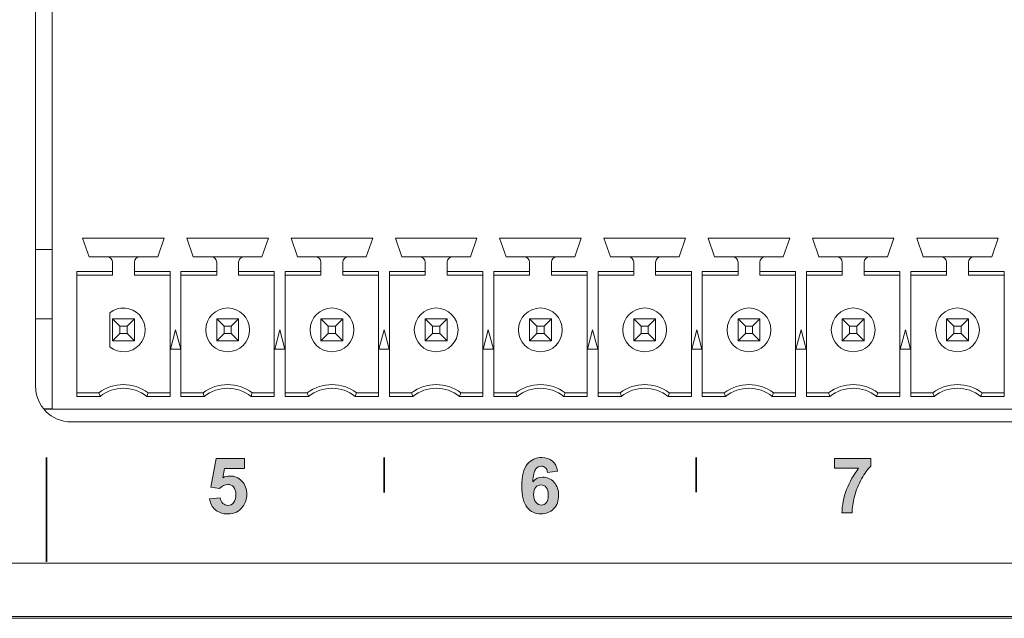
# Model space of a CAD drawing. Extents: x 2063 to 2387, y -572 to -322.
# Drawn here: x 2098 to 2103, y -431 to -428 of the extents above; entities that cross this region are included whole.
import ezdxf

# ---------------------------------------------------------------- set-up
doc = ezdxf.new("R2010")
doc.units = 0
doc.layers.add('ART', color=7, linetype='Continuous')
doc.layers.add('UNIT', color=7, linetype='Continuous')

# ---------------------------------------------------------------- blocks, each defined once
blk = doc.blocks.new('block 11')
at = {"layer": 'UNIT', "color": 7, "lineweight": 18}
for points in [[(287.04, 71.752), (287.04, 94.452)], [(286.43, 72.589), (286.43, 93.713)], [(288.385, 77.322), (288.15, 78.002)], [(291.13, 78.002), (288.15, 78.002)], [(291.13, 78.002), (290.895, 77.322)], [(292.195, 77.322), (291.96, 78.002)], [(294.94, 78.002), (291.96, 78.002)], [(294.94, 78.002), (294.705, 77.322)], [(296.005, 77.322), (295.77, 78.002)], [(298.75, 78.002), (295.77, 78.002)], [(298.75, 78.002), (298.515, 77.322)], [(299.815, 77.322), (299.58, 78.002)], [(302.56, 78.002), (299.58, 78.002)], [(302.56, 78.002), (302.325, 77.322)], [(303.625, 77.322), (303.39, 78.002)], [(306.37, 78.002), (303.39, 78.002)], [(306.37, 78.002), (306.135, 77.322)], [(307.435, 77.322), (307.2, 78.002)], [(310.18, 78.002), (307.2, 78.002)], [(310.18, 78.002), (309.945, 77.322)], [(311.245, 77.322), (311.01, 78.002)], [(313.99, 78.002), (311.01, 78.002)], [(313.99, 78.002), (313.755, 77.322)], [(315.055, 77.322), (314.82, 78.002)], [(317.8, 78.002), (314.82, 78.002)], [(317.8, 78.002), (317.565, 77.322)], [(318.865, 77.322), (318.63, 78.002)], [(321.61, 78.002), (318.63, 78.002)], [(321.61, 78.002), (321.375, 77.322)], [(287.04, 77.594), (286.43, 77.594)], [(288.385, 77.322), (290.895, 77.322)], [(289.24, 77.122), (289.24, 76.652)], [(290.04, 76.652), (290.04, 77.122)], [(292.195, 77.322), (294.705, 77.322)], [(293.05, 77.122), (293.05, 76.652)], [(293.85, 76.652), (293.85, 77.122)], [(296.005, 77.322), (298.515, 77.322)], [(296.86, 77.122), (296.86, 76.652)], [(297.66, 76.652), (297.66, 77.122)], [(299.815, 77.322), (302.325, 77.322)], [(300.67, 77.122), (300.67, 76.652)], [(301.47, 76.652), (301.47, 77.122)], [(303.625, 77.322), (306.135, 77.322)], [(304.48, 77.122), (304.48, 76.652)], [(305.28, 76.652), (305.28, 77.122)], [(307.435, 77.322), (309.945, 77.322)], [(308.29, 77.122), (308.29, 76.652)], [(309.09, 76.652), (309.09, 77.122)], [(311.245, 77.322), (313.755, 77.322)], [(312.1, 77.122), (312.1, 76.652)], [(312.9, 76.652), (312.9, 77.122)], [(315.055, 77.322), (317.565, 77.322)], [(315.91, 77.122), (315.91, 76.652)], [(316.71, 76.652), (316.71, 77.122)], [(318.865, 77.322), (321.375, 77.322)], [(319.72, 77.122), (319.72, 76.652)], [(320.52, 76.652), (320.52, 77.122)], [(287.935, 76.786), (287.935, 72.218)], [(289.24, 76.786), (287.935, 76.786)], [(289.24, 76.652), (287.935, 76.652)], [(291.345, 76.786), (290.04, 76.786)], [(291.345, 76.652), (290.04, 76.652)], [(291.345, 76.786), (291.345, 72.218)], [(291.745, 76.786), (291.745, 72.218)], [(293.05, 76.786), (291.745, 76.786)], [(293.05, 76.652), (291.745, 76.652)], [(295.155, 76.786), (293.85, 76.786)], [(295.155, 76.652), (293.85, 76.652)], [(295.155, 76.786), (295.155, 72.218)], [(295.555, 76.786), (295.555, 72.218)], [(296.86, 76.786), (295.555, 76.786)], [(296.86, 76.652), (295.555, 76.652)], [(298.965, 76.786), (297.66, 76.786)], [(298.965, 76.652), (297.66, 76.652)], [(298.965, 76.786), (298.965, 72.218)], [(299.365, 76.786), (299.365, 72.218)], [(300.67, 76.786), (299.365, 76.786)], [(300.67, 76.652), (299.365, 76.652)], [(302.775, 76.786), (301.47, 76.786)], [(302.775, 76.652), (301.47, 76.652)], [(302.775, 76.786), (302.775, 72.218)], [(303.175, 76.786), (303.175, 72.218)], [(304.48, 76.786), (303.175, 76.786)], [(304.48, 76.652), (303.175, 76.652)], [(306.585, 76.786), (305.28, 76.786)], [(306.585, 76.652), (305.28, 76.652)], [(306.585, 76.786), (306.585, 72.218)], [(306.985, 76.786), (306.985, 72.218)], [(308.29, 76.786), (306.985, 76.786)], [(308.29, 76.652), (306.985, 76.652)], [(310.395, 76.786), (309.09, 76.786)], [(310.395, 76.652), (309.09, 76.652)], [(310.395, 76.786), (310.395, 72.218)], [(310.795, 76.786), (310.795, 72.218)], [(312.1, 76.786), (310.795, 76.786)], [(312.1, 76.652), (310.795, 76.652)], [(314.205, 76.786), (312.9, 76.786)], [(314.205, 76.652), (312.9, 76.652)], [(314.205, 76.786), (314.205, 72.218)], [(314.605, 76.786), (314.605, 72.218)], [(315.91, 76.786), (314.605, 76.786)], [(315.91, 76.652), (314.605, 76.652)], [(318.015, 76.786), (316.71, 76.786)], [(318.015, 76.652), (316.71, 76.652)], [(318.015, 76.786), (318.015, 72.218)], [(318.415, 76.786), (318.415, 72.218)], [(319.72, 76.786), (318.415, 76.786)], [(319.72, 76.652), (318.415, 76.652)], [(321.825, 76.786), (320.52, 76.786)], [(321.825, 76.652), (320.52, 76.652)], [(321.825, 76.786), (321.825, 72.218)], [(289.14, 75.277), (289.14, 74.028)], [(286.43, 75.054), (287.04, 75.054)], [(289.24, 75.052), (289.24, 74.252)], [(289.508, 74.784), (289.24, 75.052)], [(290.04, 75.052), (289.24, 75.052)], [(289.772, 74.784), (290.04, 75.052)], [(290.04, 74.252), (290.04, 75.052)], [(293.05, 75.052), (293.05, 74.252)], [(293.318, 74.784), (293.05, 75.052)], [(293.85, 75.052), (293.05, 75.052)], [(293.582, 74.784), (293.85, 75.052)], [(293.85, 74.252), (293.85, 75.052)], [(296.86, 75.052), (296.86, 74.252)], [(297.128, 74.784), (296.86, 75.052)], [(297.66, 75.052), (296.86, 75.052)], [(297.392, 74.784), (297.66, 75.052)], [(297.66, 74.252), (297.66, 75.052)], [(300.67, 75.052), (300.67, 74.252)], [(300.938, 74.784), (300.67, 75.052)], [(301.47, 75.052), (300.67, 75.052)], [(301.202, 74.784), (301.47, 75.052)], [(301.47, 74.252), (301.47, 75.052)], [(304.48, 75.052), (304.48, 74.252)], [(304.748, 74.784), (304.48, 75.052)], [(305.28, 75.052), (304.48, 75.052)], [(305.012, 74.784), (305.28, 75.052)], [(305.28, 74.252), (305.28, 75.052)], [(308.29, 75.052), (308.29, 74.252)], [(308.558, 74.784), (308.29, 75.052)], [(309.09, 75.052), (308.29, 75.052)], [(308.822, 74.784), (309.09, 75.052)], [(309.09, 74.252), (309.09, 75.052)], [(312.1, 75.052), (312.1, 74.252)], [(312.368, 74.784), (312.1, 75.052)], [(312.9, 75.052), (312.1, 75.052)], [(312.632, 74.784), (312.9, 75.052)], [(312.9, 74.252), (312.9, 75.052)], [(315.91, 75.052), (315.91, 74.252)], [(316.178, 74.784), (315.91, 75.052)], [(316.71, 75.052), (315.91, 75.052)], [(316.442, 74.784), (316.71, 75.052)], [(316.71, 74.252), (316.71, 75.052)], [(319.72, 75.052), (319.72, 74.252)], [(319.988, 74.784), (319.72, 75.052)], [(320.52, 75.052), (319.72, 75.052)], [(320.252, 74.784), (320.52, 75.052)], [(320.52, 74.252), (320.52, 75.052)], [(289.24, 74.252), (289.508, 74.52)], [(289.508, 74.52), (289.508, 74.784)], [(289.508, 74.784), (289.772, 74.784)], [(289.772, 74.52), (289.508, 74.52)], [(289.772, 74.784), (289.772, 74.52)], [(290.04, 74.252), (289.772, 74.52)], [(291.358, 73.952), (291.545, 74.652)], [(291.545, 74.652), (291.733, 73.952)], [(293.05, 74.252), (293.318, 74.52)], [(293.318, 74.52), (293.318, 74.784)], [(293.318, 74.784), (293.582, 74.784)], [(293.582, 74.52), (293.318, 74.52)], [(293.582, 74.784), (293.582, 74.52)], [(293.85, 74.252), (293.582, 74.52)], [(295.168, 73.952), (295.355, 74.652)], [(295.355, 74.652), (295.543, 73.952)], [(296.86, 74.252), (297.128, 74.52)], [(297.128, 74.52), (297.128, 74.784)], [(297.128, 74.784), (297.392, 74.784)], [(297.392, 74.52), (297.128, 74.52)], [(297.392, 74.784), (297.392, 74.52)], [(297.66, 74.252), (297.392, 74.52)], [(298.978, 73.952), (299.165, 74.652)], [(299.165, 74.652), (299.353, 73.952)], [(300.67, 74.252), (300.938, 74.52)], [(300.938, 74.52), (300.938, 74.784)], [(300.938, 74.784), (301.202, 74.784)], [(301.202, 74.52), (300.938, 74.52)], [(301.202, 74.784), (301.202, 74.52)], [(301.47, 74.252), (301.202, 74.52)], [(302.788, 73.952), (302.975, 74.652)], [(302.975, 74.652), (303.163, 73.952)], [(304.48, 74.252), (304.748, 74.52)], [(304.748, 74.52), (304.748, 74.784)], [(304.748, 74.784), (305.012, 74.784)], [(305.012, 74.52), (304.748, 74.52)], [(305.012, 74.784), (305.012, 74.52)], [(305.28, 74.252), (305.012, 74.52)], [(306.598, 73.952), (306.785, 74.652)], [(306.785, 74.652), (306.973, 73.952)], [(308.29, 74.252), (308.558, 74.52)], [(308.558, 74.52), (308.558, 74.784)], [(308.558, 74.784), (308.822, 74.784)], [(308.822, 74.52), (308.558, 74.52)], [(308.822, 74.784), (308.822, 74.52)], [(309.09, 74.252), (308.822, 74.52)], [(310.408, 73.952), (310.595, 74.652)], [(310.595, 74.652), (310.783, 73.952)], [(312.1, 74.252), (312.368, 74.52)], [(312.368, 74.52), (312.368, 74.784)], [(312.368, 74.784), (312.632, 74.784)], [(312.632, 74.52), (312.368, 74.52)], [(312.632, 74.784), (312.632, 74.52)], [(312.9, 74.252), (312.632, 74.52)], [(314.218, 73.952), (314.405, 74.652)], [(314.405, 74.652), (314.593, 73.952)], [(315.91, 74.252), (316.178, 74.52)], [(316.178, 74.52), (316.178, 74.784)], [(316.178, 74.784), (316.442, 74.784)], [(316.442, 74.52), (316.178, 74.52)], [(316.442, 74.784), (316.442, 74.52)], [(316.71, 74.252), (316.442, 74.52)], [(318.028, 73.952), (318.215, 74.652)], [(318.215, 74.652), (318.403, 73.952)], [(319.72, 74.252), (319.988, 74.52)], [(319.988, 74.52), (319.988, 74.784)], [(319.988, 74.784), (320.252, 74.784)], [(320.252, 74.52), (319.988, 74.52)], [(320.252, 74.784), (320.252, 74.52)], [(320.52, 74.252), (320.252, 74.52)], [(289.24, 74.252), (290.04, 74.252)], [(293.05, 74.252), (293.85, 74.252)], [(296.86, 74.252), (297.66, 74.252)], [(300.67, 74.252), (301.47, 74.252)], [(304.48, 74.252), (305.28, 74.252)], [(308.29, 74.252), (309.09, 74.252)], [(312.1, 74.252), (312.9, 74.252)], [(315.91, 74.252), (316.71, 74.252)], [(319.72, 74.252), (320.52, 74.252)], [(291.358, 73.952), (291.733, 73.952)], [(295.168, 73.952), (295.543, 73.952)], [(298.978, 73.952), (299.353, 73.952)], [(302.788, 73.952), (303.163, 73.952)], [(306.598, 73.952), (306.973, 73.952)], [(310.408, 73.952), (310.783, 73.952)], [(314.218, 73.952), (314.593, 73.952)], [(318.028, 73.952), (318.403, 73.952)], [(287.935, 72.352), (288.74, 72.352)], [(290.54, 72.352), (291.345, 72.352)], [(291.745, 72.352), (292.55, 72.352)], [(294.35, 72.352), (295.155, 72.352)], [(295.555, 72.352), (296.36, 72.352)], [(298.16, 72.352), (298.965, 72.352)], [(299.365, 72.352), (300.17, 72.352)], [(301.97, 72.352), (302.775, 72.352)], [(303.175, 72.352), (303.98, 72.352)], [(305.78, 72.352), (306.585, 72.352)], [(306.985, 72.352), (307.79, 72.352)], [(309.59, 72.352), (310.395, 72.352)], [(310.795, 72.352), (311.6, 72.352)], [(313.4, 72.352), (314.205, 72.352)], [(314.605, 72.352), (315.41, 72.352)], [(317.21, 72.352), (318.015, 72.352)], [(318.415, 72.352), (319.22, 72.352)], [(321.02, 72.352), (321.825, 72.352)], [(287.935, 72.218), (288.786, 72.218)], [(290.494, 72.218), (291.345, 72.218)], [(291.745, 72.218), (292.596, 72.218)], [(294.304, 72.218), (295.155, 72.218)], [(295.555, 72.218), (296.406, 72.218)], [(298.114, 72.218), (298.965, 72.218)], [(299.365, 72.218), (300.216, 72.218)], [(301.924, 72.218), (302.775, 72.218)], [(303.175, 72.218), (304.026, 72.218)], [(305.734, 72.218), (306.585, 72.218)], [(306.985, 72.218), (307.836, 72.218)], [(309.544, 72.218), (310.395, 72.218)], [(310.795, 72.218), (311.646, 72.218)], [(313.354, 72.218), (314.205, 72.218)], [(314.605, 72.218), (315.456, 72.218)], [(317.164, 72.218), (318.015, 72.218)], [(318.415, 72.218), (319.266, 72.218)], [(320.974, 72.218), (321.825, 72.218)], [(287.04, 71.765), (286.728, 71.765)], [(286.74, 71.752), (406.52, 71.752)], [(405.53, 71.289), (287.73, 71.289)]]:
    blk.add_lwpolyline(points, dxfattribs=at)
for points in [[(289.24, 77.122), (289.24, 77.233), (289.151, 77.322), (289.04, 77.322)], [(290.24, 77.322), (290.13, 77.322), (290.04, 77.233), (290.04, 77.122)], [(293.05, 77.122), (293.05, 77.233), (292.961, 77.322), (292.85, 77.322)], [(293.909, 77.264), (293.871, 77.226), (293.85, 77.175), (293.85, 77.122)], [(294.05, 77.322), (293.997, 77.322), (293.946, 77.301), (293.909, 77.264)], [(296.86, 77.122), (296.86, 77.233), (296.771, 77.322), (296.66, 77.322)], [(297.86, 77.322), (297.75, 77.322), (297.66, 77.233), (297.66, 77.122)], [(300.67, 77.122), (300.67, 77.233), (300.581, 77.322), (300.47, 77.322)], [(301.67, 77.322), (301.56, 77.322), (301.47, 77.233), (301.47, 77.122)], [(304.48, 77.122), (304.48, 77.233), (304.391, 77.322), (304.28, 77.322)], [(305.48, 77.322), (305.37, 77.322), (305.28, 77.233), (305.28, 77.122)], [(308.29, 77.122), (308.29, 77.233), (308.201, 77.322), (308.09, 77.322)], [(309.29, 77.322), (309.18, 77.322), (309.09, 77.233), (309.09, 77.122)], [(312.1, 77.122), (312.1, 77.233), (312.011, 77.322), (311.9, 77.322)], [(313.1, 77.322), (312.99, 77.322), (312.9, 77.233), (312.9, 77.122)], [(315.91, 77.122), (315.91, 77.233), (315.821, 77.322), (315.71, 77.322)], [(316.91, 77.322), (316.8, 77.322), (316.71, 77.233), (316.71, 77.122)], [(319.72, 77.122), (319.72, 77.233), (319.631, 77.322), (319.52, 77.322)], [(320.72, 77.322), (320.61, 77.322), (320.52, 77.233), (320.52, 77.122)], [(289.14, 75.277), (289.467, 75.539), (289.941, 75.503), (290.226, 75.196)], [(290.226, 75.196), (290.511, 74.89), (290.511, 74.414), (290.226, 74.107)], [(290.226, 74.107), (289.941, 73.801), (289.467, 73.766), (289.14, 74.028)], [(290.54, 72.352), (290.007, 72.752), (289.273, 72.752), (288.74, 72.352)], [(294.35, 72.352), (293.817, 72.752), (293.084, 72.752), (292.55, 72.352)], [(298.16, 72.352), (297.627, 72.752), (296.894, 72.752), (296.36, 72.352)], [(301.97, 72.352), (301.437, 72.752), (300.703, 72.752), (300.17, 72.352)], [(305.78, 72.352), (305.247, 72.752), (304.514, 72.752), (303.98, 72.352)], [(309.59, 72.352), (309.057, 72.752), (308.324, 72.752), (307.79, 72.352)], [(313.4, 72.352), (312.867, 72.752), (312.134, 72.752), (311.6, 72.352)], [(317.21, 72.352), (316.677, 72.752), (315.944, 72.752), (315.41, 72.352)], [(321.02, 72.352), (320.487, 72.752), (319.753, 72.752), (319.22, 72.352)], [(286.43, 72.589), (286.43, 71.871), (287.012, 71.289), (287.73, 71.289)], [(288.74, 72.352), (288.755, 72.307), (288.77, 72.263), (288.786, 72.218)], [(290.494, 72.218), (289.995, 72.618), (289.285, 72.618), (288.786, 72.218)], [(290.494, 72.218), (290.51, 72.263), (290.525, 72.307), (290.54, 72.352)], [(292.55, 72.352), (292.565, 72.307), (292.58, 72.263), (292.596, 72.218)], [(294.304, 72.218), (293.805, 72.618), (293.095, 72.618), (292.596, 72.218)], [(294.304, 72.218), (294.32, 72.263), (294.335, 72.307), (294.35, 72.352)], [(296.36, 72.352), (296.375, 72.307), (296.39, 72.263), (296.406, 72.218)], [(298.114, 72.218), (297.615, 72.618), (296.905, 72.618), (296.406, 72.218)], [(298.114, 72.218), (298.13, 72.263), (298.145, 72.307), (298.16, 72.352)], [(300.17, 72.352), (300.185, 72.307), (300.2, 72.263), (300.216, 72.218)], [(301.924, 72.218), (301.425, 72.618), (300.715, 72.618), (300.216, 72.218)], [(301.924, 72.218), (301.94, 72.263), (301.955, 72.307), (301.97, 72.352)], [(303.98, 72.352), (303.995, 72.307), (304.01, 72.263), (304.026, 72.218)], [(305.734, 72.218), (305.235, 72.618), (304.525, 72.618), (304.026, 72.218)], [(305.734, 72.218), (305.75, 72.263), (305.765, 72.307), (305.78, 72.352)], [(307.79, 72.352), (307.805, 72.307), (307.82, 72.263), (307.836, 72.218)], [(309.544, 72.218), (309.045, 72.618), (308.335, 72.618), (307.836, 72.218)], [(309.544, 72.218), (309.56, 72.263), (309.575, 72.307), (309.59, 72.352)], [(311.6, 72.352), (311.615, 72.307), (311.63, 72.263), (311.646, 72.218)], [(313.354, 72.218), (312.855, 72.618), (312.145, 72.618), (311.646, 72.218)], [(313.354, 72.218), (313.37, 72.263), (313.385, 72.307), (313.4, 72.352)], [(315.41, 72.352), (315.425, 72.307), (315.44, 72.263), (315.456, 72.218)], [(317.164, 72.218), (316.665, 72.618), (315.955, 72.618), (315.456, 72.218)], [(317.164, 72.218), (317.18, 72.263), (317.195, 72.307), (317.21, 72.352)], [(319.22, 72.352), (319.235, 72.307), (319.25, 72.263), (319.266, 72.218)], [(320.974, 72.218), (320.475, 72.618), (319.765, 72.618), (319.266, 72.218)], [(320.974, 72.218), (320.99, 72.263), (321.005, 72.307), (321.02, 72.352)]]:
    blk.add_open_spline(points, degree=3, dxfattribs=at)
for points in [[(294.25, 74.652), (294.25, 75.094), (293.892, 75.452), (293.45, 75.452), (293.008, 75.452), (292.65, 75.094), (292.65, 74.652), (292.65, 74.21), (293.008, 73.852), (293.45, 73.852), (293.892, 73.852), (294.25, 74.21), (294.25, 74.652)], [(298.06, 74.652), (298.06, 75.094), (297.702, 75.452), (297.26, 75.452), (296.818, 75.452), (296.46, 75.094), (296.46, 74.652), (296.46, 74.21), (296.818, 73.852), (297.26, 73.852), (297.702, 73.852), (298.06, 74.21), (298.06, 74.652)], [(301.87, 74.652), (301.87, 75.094), (301.512, 75.452), (301.07, 75.452), (300.628, 75.452), (300.27, 75.094), (300.27, 74.652), (300.27, 74.21), (300.628, 73.852), (301.07, 73.852), (301.512, 73.852), (301.87, 74.21), (301.87, 74.652)], [(305.68, 74.652), (305.68, 75.094), (305.322, 75.452), (304.88, 75.452), (304.438, 75.452), (304.08, 75.094), (304.08, 74.652), (304.08, 74.21), (304.438, 73.852), (304.88, 73.852), (305.322, 73.852), (305.68, 74.21), (305.68, 74.652)], [(309.49, 74.652), (309.49, 75.094), (309.132, 75.452), (308.69, 75.452), (308.248, 75.452), (307.89, 75.094), (307.89, 74.652), (307.89, 74.21), (308.248, 73.852), (308.69, 73.852), (309.132, 73.852), (309.49, 74.21), (309.49, 74.652)], [(313.3, 74.652), (313.3, 75.094), (312.942, 75.452), (312.5, 75.452), (312.058, 75.452), (311.7, 75.094), (311.7, 74.652), (311.7, 74.21), (312.058, 73.852), (312.5, 73.852), (312.942, 73.852), (313.3, 74.21), (313.3, 74.652)], [(317.11, 74.652), (317.11, 75.094), (316.752, 75.452), (316.31, 75.452), (315.868, 75.452), (315.51, 75.094), (315.51, 74.652), (315.51, 74.21), (315.868, 73.852), (316.31, 73.852), (316.752, 73.852), (317.11, 74.21), (317.11, 74.652)], [(320.92, 74.652), (320.92, 75.094), (320.562, 75.452), (320.12, 75.452), (319.678, 75.452), (319.32, 75.094), (319.32, 74.652), (319.32, 74.21), (319.678, 73.852), (320.12, 73.852), (320.562, 73.852), (320.92, 74.21), (320.92, 74.652)]]:
    blk.add_open_spline(points, degree=3, knots=[0, 0, 0, 0, 1, 1, 1, 2, 2, 2, 3, 3, 3, 4, 4, 4, 4], dxfattribs=at)
blk = doc.blocks.new('block 10')
at = {"layer": 'UNIT', "color": 7, "lineweight": 18}
for points in [[(644.34, 66.127), (219.18, 66.127)], [(396.875, 64.111), (216.447, 64.111)], [(217.13, 64.177), (646.391, 64.177)]]:
    blk.add_lwpolyline(points, dxfattribs=at)
at = {"layer": 'UNIT'}
blk.add_blockref('block 11', (0, 0), dxfattribs=at)
blk = doc.blocks.new('block 36')
at = {"layer": 'ART'}
h = blk.add_hatch(color=7, dxfattribs=at)
h.dxf.hatch_style = 2
edge = h.paths.add_edge_path()
edge.add_spline(control_points=[(292.791, 68.48), (292.791, 68.48), (293.177, 68.52), (293.177, 68.52), (293.188, 68.433), (293.22, 68.363), (293.275, 68.312), (293.329, 68.262), (293.391, 68.236), (293.462, 68.236), (293.543, 68.236), (293.611, 68.269), (293.667, 68.335), (293.723, 68.4), (293.751, 68.499), (293.751, 68.632), (293.751, 68.756), (293.724, 68.849), (293.668, 68.911), (293.612, 68.973), (293.54, 69.004), (293.451, 69.004), (293.34, 69.004), (293.24, 68.954), (293.152, 68.856), (293.152, 68.856), (292.838, 68.902), (292.838, 68.902), (292.838, 68.902), (293.036, 69.953), (293.036, 69.953), (293.036, 69.953), (294.06, 69.953), (294.06, 69.953), (294.06, 69.953), (294.06, 69.591), (294.06, 69.591), (294.06, 69.591), (293.33, 69.591), (293.33, 69.591), (293.33, 69.591), (293.269, 69.247), (293.269, 69.247), (293.355, 69.291), (293.444, 69.312), (293.534, 69.312), (293.705, 69.312), (293.851, 69.25), (293.971, 69.125), (294.09, 69), (294.15, 68.838), (294.15, 68.638), (294.15, 68.472), (294.101, 68.324), (294.005, 68.193), (293.874, 68.015), (293.691, 67.926), (293.458, 67.926), (293.271, 67.926), (293.119, 67.976), (293.002, 68.076), (292.884, 68.176), (292.814, 68.311), (292.791, 68.48)], knot_values=[0, 0, 0, 0, 1, 1, 1, 2, 2, 2, 3, 3, 3, 4, 4, 4, 5, 5, 5, 6, 6, 6, 7, 7, 7, 8, 8, 8, 9, 9, 9, 10, 10, 10, 11, 11, 11, 12, 12, 12, 13, 13, 13, 14, 14, 14, 15, 15, 15, 16, 16, 16, 17, 17, 17, 18, 18, 18, 19, 19, 19, 20, 20, 20, 21, 21, 21, 21], degree=3, periodic=0)
at = {"layer": 'ART', "lineweight": 0}
blk.add_open_spline([(292.791, 68.48), (292.791, 68.48), (293.177, 68.52), (293.177, 68.52), (293.188, 68.433), (293.22, 68.363), (293.275, 68.312), (293.329, 68.262), (293.391, 68.236), (293.462, 68.236), (293.543, 68.236), (293.611, 68.269), (293.667, 68.335), (293.723, 68.4), (293.751, 68.499), (293.751, 68.632), (293.751, 68.756), (293.724, 68.849), (293.668, 68.911), (293.612, 68.973), (293.54, 69.004), (293.451, 69.004), (293.34, 69.004), (293.24, 68.954), (293.152, 68.856), (293.152, 68.856), (292.838, 68.902), (292.838, 68.902), (292.838, 68.902), (293.036, 69.953), (293.036, 69.953), (293.036, 69.953), (294.06, 69.953), (294.06, 69.953), (294.06, 69.953), (294.06, 69.591), (294.06, 69.591), (294.06, 69.591), (293.33, 69.591), (293.33, 69.591), (293.33, 69.591), (293.269, 69.247), (293.269, 69.247), (293.355, 69.291), (293.444, 69.312), (293.534, 69.312), (293.705, 69.312), (293.851, 69.25), (293.971, 69.125), (294.09, 69), (294.15, 68.838), (294.15, 68.638), (294.15, 68.472), (294.101, 68.324), (294.005, 68.193), (293.874, 68.015), (293.691, 67.926), (293.458, 67.926), (293.271, 67.926), (293.119, 67.976), (293.002, 68.076), (292.884, 68.176), (292.814, 68.311), (292.791, 68.48)], degree=3, knots=[0, 0, 0, 0, 1, 1, 1, 2, 2, 2, 3, 3, 3, 4, 4, 4, 5, 5, 5, 6, 6, 6, 7, 7, 7, 8, 8, 8, 9, 9, 9, 10, 10, 10, 11, 11, 11, 12, 12, 12, 13, 13, 13, 14, 14, 14, 15, 15, 15, 16, 16, 16, 17, 17, 17, 18, 18, 18, 19, 19, 19, 20, 20, 20, 21, 21, 21, 21], dxfattribs=at)
blk = doc.blocks.new('block 37')
at = {"layer": 'ART'}
h = blk.add_hatch(color=7, dxfattribs=at)
h.dxf.hatch_style = 2
edge = h.paths.add_edge_path()
edge.add_spline(control_points=[(305.507, 69.486), (305.507, 69.486), (305.133, 69.445), (305.133, 69.445), (305.124, 69.522), (305.1, 69.579), (305.061, 69.615), (305.022, 69.652), (304.972, 69.671), (304.911, 69.671), (304.829, 69.671), (304.76, 69.634), (304.703, 69.56), (304.647, 69.487), (304.611, 69.334), (304.597, 69.101), (304.693, 69.215), (304.813, 69.272), (304.956, 69.272), (305.118, 69.272), (305.257, 69.211), (305.372, 69.088), (305.487, 68.965), (305.545, 68.805), (305.545, 68.611), (305.545, 68.404), (305.484, 68.238), (305.363, 68.113), (305.242, 67.988), (305.086, 67.926), (304.896, 67.926), (304.692, 67.926), (304.524, 68.005), (304.393, 68.164), (304.261, 68.322), (304.196, 68.582), (304.196, 68.943), (304.196, 69.313), (304.264, 69.58), (304.401, 69.744), (304.538, 69.907), (304.716, 69.989), (304.934, 69.989), (305.088, 69.989), (305.215, 69.946), (305.315, 69.86), (305.416, 69.774), (305.48, 69.65), (305.507, 69.486)], knot_values=[0, 0, 0, 0, 1, 1, 1, 2, 2, 2, 3, 3, 3, 4, 4, 4, 5, 5, 5, 6, 6, 6, 7, 7, 7, 8, 8, 8, 9, 9, 9, 10, 10, 10, 11, 11, 11, 12, 12, 12, 13, 13, 13, 14, 14, 14, 15, 15, 15, 16, 16, 16, 16], degree=3, periodic=0)
edge = h.paths.add_edge_path()
edge.add_spline(control_points=[(304.63, 68.641), (304.63, 68.515), (304.659, 68.418), (304.716, 68.35), (304.774, 68.281), (304.841, 68.247), (304.915, 68.247), (304.987, 68.247), (305.046, 68.275), (305.094, 68.331), (305.142, 68.387), (305.166, 68.479), (305.166, 68.607), (305.166, 68.738), (305.14, 68.834), (305.089, 68.895), (305.037, 68.956), (304.973, 68.987), (304.896, 68.987), (304.821, 68.987), (304.758, 68.958), (304.707, 68.9), (304.655, 68.841), (304.63, 68.755), (304.63, 68.641)], knot_values=[0, 0, 0, 0, 1, 1, 1, 2, 2, 2, 3, 3, 3, 4, 4, 4, 5, 5, 5, 6, 6, 6, 7, 7, 7, 8, 8, 8, 8], degree=3, periodic=0)
at = {"layer": 'ART', "lineweight": 0}
for points, knots in [([(305.507, 69.486), (305.507, 69.486), (305.133, 69.445), (305.133, 69.445), (305.124, 69.522), (305.1, 69.579), (305.061, 69.615), (305.022, 69.652), (304.972, 69.671), (304.911, 69.671), (304.829, 69.671), (304.76, 69.634), (304.703, 69.56), (304.647, 69.487), (304.611, 69.334), (304.597, 69.101), (304.693, 69.215), (304.813, 69.272), (304.956, 69.272), (305.118, 69.272), (305.257, 69.211), (305.372, 69.088), (305.487, 68.965), (305.545, 68.805), (305.545, 68.611), (305.545, 68.404), (305.484, 68.238), (305.363, 68.113), (305.242, 67.988), (305.086, 67.926), (304.896, 67.926), (304.692, 67.926), (304.524, 68.005), (304.393, 68.164), (304.261, 68.322), (304.196, 68.582), (304.196, 68.943), (304.196, 69.313), (304.264, 69.58), (304.401, 69.744), (304.538, 69.907), (304.716, 69.989), (304.934, 69.989), (305.088, 69.989), (305.215, 69.946), (305.315, 69.86), (305.416, 69.774), (305.48, 69.65), (305.507, 69.486)], [0, 0, 0, 0, 1, 1, 1, 2, 2, 2, 3, 3, 3, 4, 4, 4, 5, 5, 5, 6, 6, 6, 7, 7, 7, 8, 8, 8, 9, 9, 9, 10, 10, 10, 11, 11, 11, 12, 12, 12, 13, 13, 13, 14, 14, 14, 15, 15, 15, 16, 16, 16, 16]), ([(304.63, 68.641), (304.63, 68.515), (304.659, 68.418), (304.716, 68.35), (304.774, 68.281), (304.841, 68.247), (304.915, 68.247), (304.987, 68.247), (305.046, 68.275), (305.094, 68.331), (305.142, 68.387), (305.166, 68.479), (305.166, 68.607), (305.166, 68.738), (305.14, 68.834), (305.089, 68.895), (305.037, 68.956), (304.973, 68.987), (304.896, 68.987), (304.821, 68.987), (304.758, 68.958), (304.707, 68.9), (304.655, 68.841), (304.63, 68.755), (304.63, 68.641)], [0, 0, 0, 0, 1, 1, 1, 2, 2, 2, 3, 3, 3, 4, 4, 4, 5, 5, 5, 6, 6, 6, 7, 7, 7, 8, 8, 8, 8])]:
    blk.add_open_spline(points, degree=3, knots=knots, dxfattribs=at)
blk = doc.blocks.new('block 38')
at = {"layer": 'ART'}
h = blk.add_hatch(color=7, dxfattribs=at)
h.dxf.hatch_style = 2
edge = h.paths.add_edge_path()
edge.add_spline(control_points=[(315.625, 69.593), (315.625, 69.593), (315.625, 69.952), (315.625, 69.952), (315.625, 69.952), (316.949, 69.952), (316.949, 69.952), (316.949, 69.952), (316.949, 69.671), (316.949, 69.671), (316.84, 69.564), (316.729, 69.409), (316.616, 69.208), (316.503, 69.007), (316.417, 68.793), (316.357, 68.567), (316.298, 68.34), (316.269, 68.138), (316.27, 67.96), (316.27, 67.96), (315.897, 67.96), (315.897, 67.96), (315.903, 68.239), (315.961, 68.524), (316.069, 68.814), (316.178, 69.105), (316.324, 69.364), (316.506, 69.593), (316.506, 69.593), (315.625, 69.593), (315.625, 69.593)], knot_values=[0, 0, 0, 0, 1, 1, 1, 2, 2, 2, 3, 3, 3, 4, 4, 4, 5, 5, 5, 6, 6, 6, 7, 7, 7, 8, 8, 8, 9, 9, 9, 10, 10, 10, 10], degree=3, periodic=0)
at = {"layer": 'ART', "lineweight": 0}
blk.add_open_spline([(315.625, 69.593), (315.625, 69.593), (315.625, 69.952), (315.625, 69.952), (315.625, 69.952), (316.949, 69.952), (316.949, 69.952), (316.949, 69.952), (316.949, 69.671), (316.949, 69.671), (316.84, 69.564), (316.729, 69.409), (316.616, 69.208), (316.503, 69.007), (316.417, 68.793), (316.357, 68.567), (316.298, 68.34), (316.269, 68.138), (316.27, 67.96), (316.27, 67.96), (315.897, 67.96), (315.897, 67.96), (315.903, 68.239), (315.961, 68.524), (316.069, 68.814), (316.178, 69.105), (316.324, 69.364), (316.506, 69.593), (316.506, 69.593), (315.625, 69.593), (315.625, 69.593)], degree=3, knots=[0, 0, 0, 0, 1, 1, 1, 2, 2, 2, 3, 3, 3, 4, 4, 4, 5, 5, 5, 6, 6, 6, 7, 7, 7, 8, 8, 8, 9, 9, 9, 10, 10, 10, 10], dxfattribs=at)

msp = doc.modelspace()

# ---------------------------------------------------------------- linework, layer by layer
at = {"layer": 'ART', "color": 7, "lineweight": 35}
for points in [[(2097.8183, -430.3641), (2097.8183, -430.8875)], [(2099.5132, -430.5396), (2099.5132, -430.3651)], [(2101.0809, -430.5384), (2101.0809, -430.3641)]]:
    msp.add_lwpolyline(points, dxfattribs=at)

# ---------------------------------------------------------------- block references
at = {"layer": 'ART', "xscale": 0.1373969475183162, "yscale": 0.1373969475183162, "zscale": 0.1373969475183162}
for name in ['block 36', 'block 37', 'block 38']:
    msp.add_blockref(name, (2058.4088, -439.9806), dxfattribs=at)
at = {"layer": 'UNIT', "xscale": 0.1373969475183162, "yscale": 0.1373969475183162, "zscale": 0.1373969475183162}
msp.add_blockref('block 10', (2058.4088, -439.9806), dxfattribs=at)

doc.saveas('drawing.dxf')
